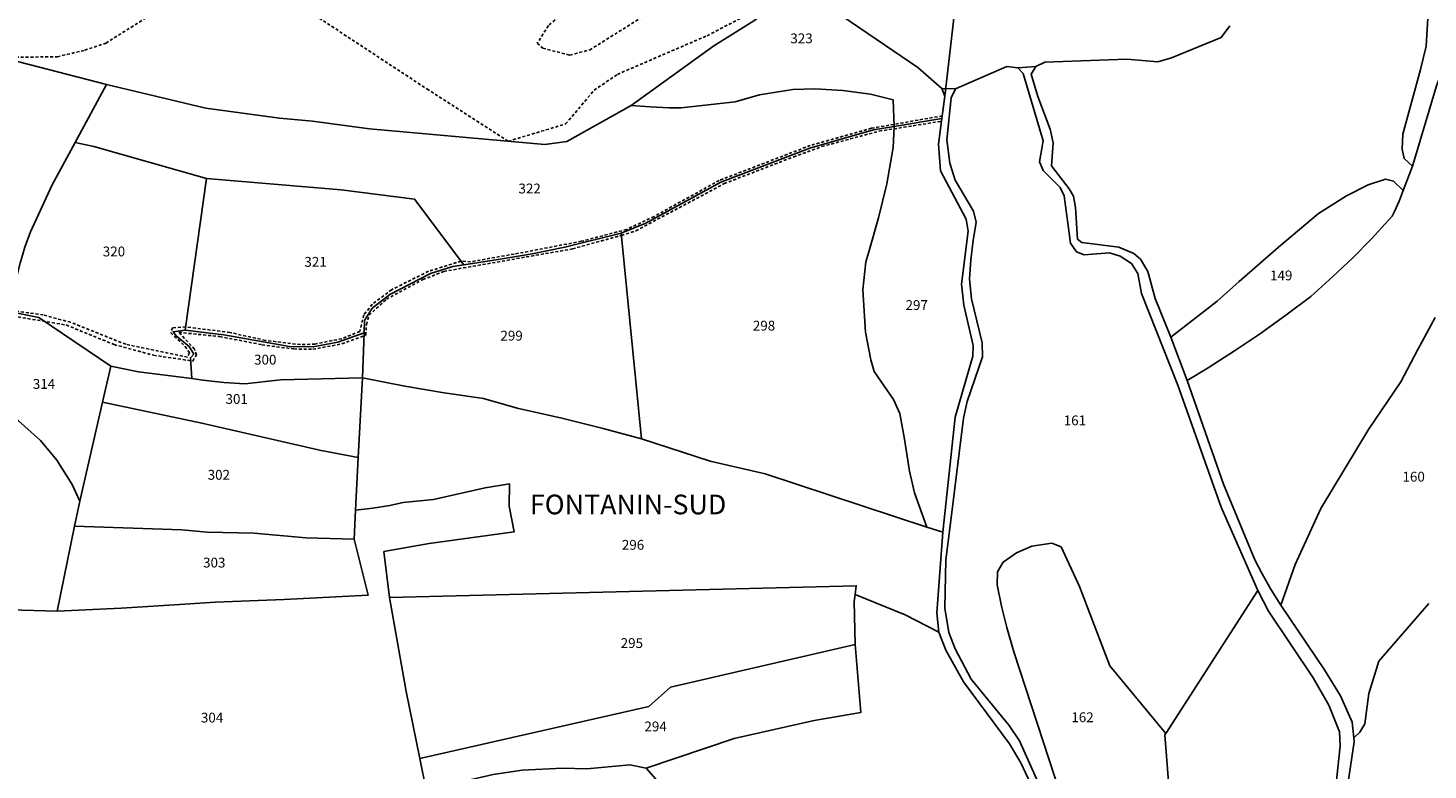
# Model space of a CAD drawing. Units: metres. Extents: x 1002044 to 1011443, y 6353638 to 6368369.
# Drawn here: x 1009434 to 1009719, y 6361355 to 6361506 of the extents above; entities that cross this region are included whole.
import ezdxf
from ezdxf.enums import TextEntityAlignment as Align

# ---------------------------------------------------------------- set-up
doc = ezdxf.new("R2010")
doc.units = ezdxf.units.M
doc.linetypes.add('TOPO1', pattern=[1, 0.6, -0.4])
for name, color, linetype in [('ig_cad_detail_lineaire', 252, 'TOPO1'), ('ig_cad_hydro', 140, 'CONTINUOUS'), ('ig_cad_lieudit', 7, 'ByLayer'), ('ig_cad_lieudit_texte', 210, 'CONTINUOUS'), ('ig_cad_parcel', 3, 'CONTINUOUS'), ('ig_cad_parcel_num', 3, 'CONTINUOUS')]:
    doc.layers.add(name, color=color, linetype=linetype)
doc.styles.add('Times New Roman', font='times.ttf')

msp = doc.modelspace()

# ---------------------------------------------------------------- linework, layer by layer
at = {"layer": 'ig_cad_detail_lineaire'}
for points in [[(1009578.27, 6361527.19), (1009573.18, 6361526.05), (1009561.28, 6361520.64), (1009550.96, 6361514.84), (1009545.32, 6361510.91), (1009540.25, 6361506.4), (1009537.99, 6361502.8), (1009539.11, 6361501.8), (1009544.59, 6361500.4), (1009548.65, 6361501.46), (1009564.51, 6361511.38), (1009570.67, 6361516.37), (1009574.29, 6361520.66), (1009578.27, 6361527.19)], [(1009492.84, 6361508.46), (1009515.55, 6361493.52), (1009532.09, 6361482.9), (1009543.75, 6361486.41), (1009549.53, 6361493.26), (1009554.27, 6361496.49), (1009572.48, 6361504.34), (1009591.4, 6361514.18)], [(1009429, 6361499.94), (1009440.46, 6361500.06), (1009446.02, 6361501.4), (1009450.33, 6361502.83), (1009461.88, 6361510.16)], [(1009430.47, 6361447.54), (1009442.25, 6361445.57), (1009451.99, 6361441.59), (1009460.01, 6361439.42), (1009467.97, 6361438.24), (1009468.7, 6361439.45), (1009468.33, 6361440.66), (1009465.12, 6361444.07), (1009473.45, 6361443.22), (1009482.04, 6361441.56), (1009488.51, 6361440.69), (1009492.38, 6361440.63), (1009498.28, 6361441.73), (1009503.13, 6361443.49), (1009503.25, 6361445.63), (1009503.8, 6361447.55), (1009507.32, 6361450.79), (1009514.73, 6361454.78), (1009519, 6361456.46), (1009545.14, 6361461.03), (1009555.09, 6361463.78), (1009558, 6361464.68), (1009575.95, 6361474.29), (1009590.09, 6361479.73), (1009595.8, 6361481.82), (1009607.48, 6361484.96), (1009620.14, 6361486.97)], [(1009620.28, 6361488.04), (1009605.9, 6361485.55), (1009593.47, 6361482.04), (1009574.96, 6361474.94), (1009561.72, 6361467.61), (1009556.12, 6361464.98), (1009546.92, 6361462.57), (1009533.29, 6361459.97), (1009524.44, 6361458.43), (1009522.51, 6361458.54), (1009515.86, 6361456.47), (1009508.39, 6361452.74), (1009504.45, 6361449.79), (1009502.71, 6361447.6), (1009501.92, 6361444.26), (1009498.24, 6361442.78), (1009492.81, 6361441.68), (1009489.85, 6361441.57), (1009482.72, 6361442.44), (1009475.53, 6361444.05), (1009466.52, 6361445.17), (1009463.86, 6361444.99), (1009463.49, 6361443.99), (1009466.46, 6361441.21), (1009467.3, 6361439.89), (1009466.91, 6361439.02), (1009454.36, 6361441.64), (1009443.15, 6361446.11), (1009437.6, 6361447.6), (1009430.7, 6361448.59)]]:
    msp.add_lwpolyline(points, dxfattribs=at)
at = {"layer": 'ig_cad_hydro'}
for points in [[(1009591.4, 6361514.18), (1009615.34, 6361497.89), (1009620.21, 6361493.61), (1009623, 6361493.54), (1009633.39, 6361498.08), (1009635.66, 6361497.79), (1009639.31, 6361498.08), (1009641.12, 6361498.95), (1009657.79, 6361499.58), (1009664.06, 6361499.04), (1009666.85, 6361499.85), (1009676.93, 6361503.97), (1009678.73, 6361506.37)], [(1009402.11, 6361508.04), (1009422.61, 6361501.59), (1009450.46, 6361494.4), (1009470.63, 6361489.63), (1009485.6, 6361487.61), (1009492.28, 6361486.98), (1009503.9, 6361485.39), (1009539.52, 6361482.23), (1009543.98, 6361482.84), (1009557.05, 6361490.19), (1009573.85, 6361502.3), (1009581.97, 6361507.34)], [(1009702.55, 6361351.3), (1009703.99, 6361360.85), (1009703.9, 6361361.7), (1009703.58, 6361364.85), (1009701.18, 6361370.19), (1009697.94, 6361375.47), (1009689.06, 6361388.61), (1009687.09, 6361391.75), (1009685.28, 6361394.99), (1009683.82, 6361397.86), (1009677.42, 6361413.23), (1009670.07, 6361434.29), (1009666.75, 6361443.06), (1009663.53, 6361450.95), (1009662.07, 6361456.41), (1009660.58, 6361458.94), (1009659.21, 6361460.12), (1009656.15, 6361461.36), (1009648.66, 6361462.33), (1009647.74, 6361463.02), (1009647.34, 6361469.45), (1009646.95, 6361471.73), (1009646.05, 6361473.23), (1009642.46, 6361477.89), (1009642.84, 6361482.59), (1009642.18, 6361485.38), (1009639.71, 6361491.96), (1009638.38, 6361496.56), (1009639.31, 6361498.08), (1009635.66, 6361497.79), (1009636.75, 6361496.65), (1009640.81, 6361482.96), (1009640.04, 6361478.75), (1009640.78, 6361476.95), (1009644.21, 6361473.47), (1009645.05, 6361471.79), (1009646.35, 6361462.18), (1009647.53, 6361460.4), (1009649.13, 6361459.81), (1009654.26, 6361460.23), (1009656.42, 6361459.55), (1009658.71, 6361458.03), (1009660.01, 6361456), (1009660.79, 6361451.95), (1009668.12, 6361433.37), (1009676.94, 6361408.56), (1009684.44, 6361391.61), (1009686.55, 6361387.39), (1009695.65, 6361373.9), (1009698.83, 6361368.31), (1009700.99, 6361362.9), (1009701.17, 6361359.99), (1009700.06, 6361349.89)], [(1009642.63, 6361346.21), (1009636.01, 6361361.1), (1009633.86, 6361364.16), (1009626.17, 6361373.61), (1009622.92, 6361379.76), (1009621.61, 6361383.11), (1009620.78, 6361388), (1009621.04, 6361397.88), (1009621.86, 6361404.75), (1009624.61, 6361426.62), (1009625.31, 6361430.02), (1009628.45, 6361439.13), (1009628.4, 6361441.95), (1009626.21, 6361450.9), (1009625.82, 6361454.85), (1009626.12, 6361458.8), (1009626.58, 6361462.73), (1009627.17, 6361466.45), (1009626.66, 6361468.7), (1009622.89, 6361474.98), (1009621.83, 6361478.46), (1009621.18, 6361483.18), (1009622.08, 6361491.7), (1009623, 6361493.54), (1009620.21, 6361493.61), (1009620.83, 6361492.04), (1009620.22, 6361487.54), (1009619.51, 6361482.28), (1009619.93, 6361476.88), (1009625.13, 6361467.05), (1009625.56, 6361464.65), (1009624.21, 6361453.84), (1009624.68, 6361449.59), (1009626.57, 6361441.4), (1009626.51, 6361439.25), (1009622.88, 6361426.84), (1009620.38, 6361403.48), (1009619.17, 6361387.08), (1009619.6, 6361383.17), (1009620.99, 6361379.52), (1009624.63, 6361373.04), (1009633.96, 6361360.44), (1009636.22, 6361356.58), (1009644.54, 6361338.93)]]:
    msp.add_lwpolyline(points, dxfattribs=at)
at = {"layer": 'ig_cad_lieudit'}
for points in [[(1009631.69, 6361586.64), (1009620.83, 6361492.04), (1009620.22, 6361487.54), (1009619.51, 6361482.28), (1009619.93, 6361476.88), (1009625.13, 6361467.05), (1009625.56, 6361464.65), (1009624.21, 6361453.84), (1009624.68, 6361449.59), (1009626.57, 6361441.4), (1009626.51, 6361439.25), (1009622.88, 6361426.84), (1009620.38, 6361403.48), (1009619.17, 6361387.08), (1009619.6, 6361383.17), (1009620.99, 6361379.52), (1009624.63, 6361373.04), (1009633.96, 6361360.44), (1009636.22, 6361356.58), (1009644.54, 6361338.93)], [(1009644.54, 6361338.93), (1009636.22, 6361356.58), (1009633.96, 6361360.44), (1009624.63, 6361373.04), (1009620.99, 6361379.52), (1009619.6, 6361383.17), (1009619.17, 6361387.08), (1009620.38, 6361403.48), (1009622.88, 6361426.84), (1009626.51, 6361439.25), (1009626.57, 6361441.4), (1009624.68, 6361449.59), (1009624.21, 6361453.84), (1009625.56, 6361464.65), (1009625.13, 6361467.05), (1009619.93, 6361476.88), (1009619.51, 6361482.28), (1009620.22, 6361487.54), (1009620.83, 6361492.04), (1009631.69, 6361586.64)]]:
    msp.add_lwpolyline(points, dxfattribs=at)
at = {"layer": 'ig_cad_parcel'}
for points in [[(1009557.05, 6361490.19), (1009560.91, 6361489.86), (1009564.78, 6361489.68), (1009567.21, 6361489.67), (1009578.18, 6361490.93), (1009583.14, 6361492.34), (1009589.93, 6361493.39), (1009594.47, 6361493.57), (1009600.06, 6361493.19), (1009605.68, 6361492.49), (1009610.29, 6361491.32), (1009610.48, 6361485.89), (1009620.22, 6361487.54), (1009620.83, 6361492.04), (1009620.21, 6361493.61), (1009615.34, 6361497.89), (1009591.4, 6361514.18), (1009581.97, 6361507.34), (1009573.85, 6361502.3)], [(1009450.46, 6361494.4), (1009444.08, 6361482.66), (1009439.41, 6361474.03), (1009434.97, 6361464.5), (1009433.85, 6361461.35), (1009432.87, 6361458.16), (1009432.33, 6361456.05), (1009422.69, 6361461.1), (1009417.67, 6361464.18), (1009410.69, 6361468.64), (1009403.8, 6361473.24), (1009413.78, 6361485.4), (1009416.19, 6361488.95), (1009422.61, 6361501.59)], [(1009444.08, 6361482.66), (1009447.86, 6361481.81), (1009470.77, 6361475.35), (1009498.12, 6361473.03), (1009513.05, 6361471.15), (1009523.07, 6361457.79), (1009530.02, 6361458.84), (1009536.96, 6361460.04), (1009543.59, 6361461.36), (1009555.05, 6361464.22), (1009560.04, 6361466.23), (1009575.3, 6361474.58), (1009593.36, 6361481.5), (1009606.32, 6361485.19), (1009610.48, 6361485.89), (1009610.29, 6361491.32), (1009605.68, 6361492.49), (1009600.06, 6361493.19), (1009594.47, 6361493.57), (1009589.93, 6361493.39), (1009583.14, 6361492.34), (1009578.18, 6361490.93), (1009567.21, 6361489.67), (1009564.78, 6361489.68), (1009560.91, 6361489.86), (1009557.05, 6361490.19), (1009543.98, 6361482.84), (1009539.52, 6361482.23), (1009503.9, 6361485.39), (1009492.28, 6361486.98), (1009485.6, 6361487.61), (1009470.63, 6361489.63), (1009450.46, 6361494.4)], [(1009617.12, 6361404.46), (1009614.62, 6361411.48), (1009613.62, 6361415.87), (1009613.45, 6361417.18), (1009612.64, 6361422.39), (1009611.67, 6361427.59), (1009610.4, 6361430.45), (1009606.47, 6361436.12), (1009605.75, 6361438.46), (1009604.66, 6361444.11), (1009604.11, 6361452.73), (1009604.74, 6361458.38), (1009605.36, 6361460.46), (1009607.3, 6361467.35), (1009609.05, 6361474.26), (1009610.33, 6361481.63), (1009610.48, 6361485.89), (1009620.22, 6361487.54), (1009619.51, 6361482.28), (1009619.93, 6361476.88), (1009625.13, 6361467.05), (1009625.56, 6361464.65), (1009624.21, 6361453.84), (1009624.68, 6361449.59), (1009626.57, 6361441.4), (1009626.51, 6361439.25), (1009622.88, 6361426.84), (1009620.38, 6361403.48)], [(1009559.13, 6361422.42), (1009555.05, 6361464.22), (1009560.04, 6361466.23), (1009575.3, 6361474.58), (1009593.36, 6361481.5), (1009606.32, 6361485.19), (1009610.48, 6361485.89), (1009610.33, 6361481.63), (1009609.05, 6361474.26), (1009607.3, 6361467.35), (1009605.36, 6361460.46), (1009604.74, 6361458.38), (1009604.11, 6361452.73), (1009604.66, 6361444.11), (1009605.75, 6361438.46), (1009606.47, 6361436.12), (1009610.4, 6361430.45), (1009611.67, 6361427.59), (1009612.64, 6361422.39), (1009613.45, 6361417.18), (1009613.62, 6361415.87), (1009614.62, 6361411.48), (1009617.12, 6361404.46), (1009584.26, 6361415.32), (1009573.1, 6361417.91)], [(1009467.76, 6361434.69), (1009467.53, 6361438.89), (1009468.17, 6361439.63), (1009467.25, 6361441.23), (1009464.6, 6361443.38), (1009463.98, 6361444.21), (1009466.42, 6361444.49), (1009470.77, 6361475.35), (1009447.86, 6361481.81), (1009444.08, 6361482.66), (1009439.41, 6361474.03), (1009434.97, 6361464.5), (1009433.85, 6361461.35), (1009432.87, 6361458.16), (1009432.33, 6361456.05), (1009430.63, 6361448.28), (1009436.67, 6361447.08), (1009451.33, 6361437.23), (1009456.92, 6361436.02)], [(1009470.77, 6361475.35), (1009466.42, 6361444.49), (1009474.27, 6361443.54), (1009487.63, 6361441.17), (1009492.44, 6361441.1), (1009497.46, 6361442.08), (1009502.81, 6361443.94), (1009502.9, 6361446.5), (1009504.41, 6361448.97), (1009508.04, 6361451.76), (1009516.27, 6361456.05), (1009520.81, 6361457.46), (1009523.07, 6361457.79), (1009513.05, 6361471.15), (1009498.12, 6361473.03)], [(1009713.97, 6361472.88), (1009711.95, 6361474.78), (1009710.32, 6361475.2), (1009706.82, 6361474.05), (1009702.45, 6361471.81), (1009696.73, 6361468.23), (1009688.62, 6361461.38), (1009680.62, 6361454.39), (1009676.14, 6361450.38), (1009666.75, 6361443.06), (1009670.07, 6361434.29), (1009674.34, 6361436.87), (1009679.69, 6361440.29), (1009684.94, 6361443.84), (1009690.11, 6361447.53), (1009695.17, 6361451.36), (1009699.68, 6361455.4), (1009703.66, 6361459.17), (1009707.53, 6361463.08), (1009711.69, 6361467.7), (1009712.17, 6361468.6), (1009713.14, 6361470.72)], [(1009502.81, 6361443.94), (1009502.9, 6361446.5), (1009504.41, 6361448.97), (1009508.04, 6361451.76), (1009516.27, 6361456.05), (1009520.81, 6361457.46), (1009523.07, 6361457.79), (1009530.02, 6361458.84), (1009536.96, 6361460.04), (1009543.59, 6361461.36), (1009555.05, 6361464.22), (1009559.13, 6361422.42), (1009551.08, 6361424.6), (1009542.98, 6361426.64), (1009533.91, 6361428.7), (1009527.06, 6361430.6), (1009519.04, 6361431.8), (1009511.04, 6361433.17), (1009502.47, 6361434.83)], [(1009445, 6361409.75), (1009449.63, 6361429.88), (1009451.33, 6361437.23), (1009436.67, 6361447.08), (1009430.63, 6361448.28), (1009430.43, 6361447.36), (1009421.32, 6361434.58), (1009432.56, 6361426.08), (1009437.01, 6361422.1), (1009440.36, 6361418.07), (1009443.49, 6361413.17)], [(1009466.42, 6361444.49), (1009474.27, 6361443.54), (1009487.63, 6361441.17), (1009492.44, 6361441.1), (1009497.46, 6361442.08), (1009502.81, 6361443.94), (1009502.47, 6361434.83), (1009485.79, 6361434.41), (1009478.55, 6361433.59), (1009474.29, 6361433.9), (1009470.04, 6361434.36), (1009467.76, 6361434.69), (1009467.53, 6361438.89), (1009468.17, 6361439.63), (1009467.25, 6361441.23), (1009464.6, 6361443.38), (1009463.98, 6361444.21)], [(1009449.63, 6361429.88), (1009451.33, 6361437.23), (1009456.92, 6361436.02), (1009467.76, 6361434.69), (1009470.04, 6361434.36), (1009474.29, 6361433.9), (1009478.55, 6361433.59), (1009485.79, 6361434.41), (1009502.47, 6361434.83), (1009501.56, 6361418.62), (1009494.08, 6361420.05), (1009469.83, 6361425.62)], [(1009421.32, 6361434.58), (1009432.56, 6361426.08), (1009437.01, 6361422.1), (1009440.36, 6361418.07), (1009443.49, 6361413.17), (1009445, 6361409.75), (1009443.96, 6361404.66), (1009440.41, 6361387.4), (1009418.88, 6361388), (1009413.56, 6361388.4), (1009408.55, 6361390.23), (1009403.99, 6361392.77), (1009414.05, 6361412.63), (1009406.94, 6361415.59)], [(1009507.95, 6361390.2), (1009602.79, 6361392.58), (1009602.58, 6361390.79), (1009612.71, 6361386.65), (1009619.6, 6361383.17), (1009619.17, 6361387.08), (1009620.38, 6361403.48), (1009617.12, 6361404.46), (1009584.26, 6361415.32), (1009573.1, 6361417.91), (1009559.13, 6361422.42), (1009551.08, 6361424.6), (1009542.98, 6361426.64), (1009533.91, 6361428.7), (1009527.06, 6361430.6), (1009519.04, 6361431.8), (1009511.04, 6361433.17), (1009502.47, 6361434.83), (1009501.56, 6361418.62), (1009501.07, 6361407.93), (1009504.55, 6361408.34), (1009508.03, 6361408.92), (1009510.71, 6361409.48), (1009516.87, 6361410.1), (1009527.38, 6361412.5), (1009532.31, 6361413.31), (1009532.25, 6361408.78), (1009533.27, 6361403.54), (1009516.04, 6361401.19), (1009506.81, 6361399.52)], [(1009501.56, 6361418.62), (1009494.08, 6361420.05), (1009469.83, 6361425.62), (1009449.63, 6361429.88), (1009445, 6361409.75), (1009443.96, 6361404.66), (1009465.76, 6361403.95), (1009470.89, 6361403.48), (1009480.42, 6361403.3), (1009490.93, 6361402.3), (1009500.8, 6361402.04), (1009501.07, 6361407.93)], [(1009500.8, 6361402.04), (1009490.93, 6361402.3), (1009480.42, 6361403.3), (1009470.89, 6361403.48), (1009465.76, 6361403.95), (1009443.96, 6361404.66), (1009440.41, 6361387.4), (1009453.39, 6361388.04), (1009466.37, 6361388.84), (1009472.53, 6361389.28), (1009486.55, 6361389.8), (1009503.6, 6361390.65)], [(1009666.58, 6361348.47), (1009661.8, 6361345.34), (1009658.86, 6361342.65), (1009656.74, 6361339.54), (1009654.22, 6361330.15), (1009648.28, 6361340.21), (1009645.57, 6361346.22), (1009634.83, 6361379.18), (1009633.38, 6361384.13), (1009632.31, 6361388.42), (1009631.41, 6361392.76), (1009631.52, 6361395.4), (1009632.68, 6361397.41), (1009635.35, 6361399.29), (1009638.46, 6361400.61), (1009642.54, 6361401.23), (1009644.42, 6361400.5), (1009648.16, 6361392.46), (1009654.31, 6361376.33), (1009665.69, 6361362.58), (1009665.52, 6361362.32)], [(1009602.6, 6361380.67), (1009602.41, 6361389.41), (1009602.58, 6361390.79), (1009602.79, 6361392.58), (1009507.95, 6361390.2), (1009511.31, 6361371.11), (1009514.14, 6361357.5), (1009560.63, 6361368.07), (1009565.07, 6361372.01)], [(1009684.44, 6361391.61), (1009686.55, 6361387.39), (1009695.65, 6361373.9), (1009698.83, 6361368.31), (1009700.99, 6361362.9), (1009701.17, 6361359.99), (1009700.06, 6361349.89), (1009700.02, 6361346.04), (1009700.45, 6361339.18), (1009700.94, 6361336.42), (1009692.36, 6361339.17), (1009688.94, 6361339.85), (1009679.5, 6361341.18), (1009678.39, 6361340.96), (1009688.93, 6361318.79), (1009691.59, 6361310.29), (1009693.52, 6361301.71), (1009689.54, 6361301.87), (1009682.61, 6361300.8), (1009681.11, 6361300.19), (1009678.4, 6361308.33), (1009666.58, 6361348.47), (1009665.52, 6361362.32), (1009665.69, 6361362.58)], [(1009560.14, 6361355.52), (1009577.99, 6361361.56), (1009594.22, 6361365.19), (1009603.74, 6361366.86), (1009602.6, 6361380.67), (1009565.07, 6361372.01), (1009560.63, 6361368.07), (1009514.14, 6361357.5), (1009515.4, 6361351.13), (1009529.04, 6361354.26), (1009534.88, 6361355.11), (1009543.09, 6361355.52), (1009548.03, 6361355.42), (1009556.76, 6361356.21)]]:
    msp.add_lwpolyline(points, close=True, dxfattribs=at)
for points in [[(1009678.73, 6361506.37), (1009676.93, 6361503.97), (1009666.85, 6361499.85), (1009664.06, 6361499.04), (1009657.79, 6361499.58), (1009641.12, 6361498.95), (1009639.31, 6361498.08), (1009638.38, 6361496.56), (1009639.71, 6361491.96), (1009642.18, 6361485.38), (1009642.84, 6361482.59), (1009642.46, 6361477.89), (1009646.05, 6361473.23), (1009646.95, 6361471.73), (1009647.34, 6361469.45), (1009647.74, 6361463.02), (1009648.66, 6361462.33), (1009656.15, 6361461.36), (1009659.21, 6361460.12), (1009660.58, 6361458.94), (1009662.07, 6361456.41), (1009663.53, 6361450.95), (1009666.75, 6361443.06), (1009676.14, 6361450.38), (1009680.62, 6361454.39), (1009688.62, 6361461.38), (1009696.73, 6361468.23), (1009702.45, 6361471.81), (1009706.82, 6361474.05), (1009710.32, 6361475.2), (1009711.95, 6361474.78), (1009713.97, 6361472.88), (1009715.82, 6361477.81), (1009714.12, 6361479.39), (1009713.75, 6361481.31), (1009713.9, 6361484.36), (1009717.48, 6361497.48), (1009718.59, 6361502.2), (1009719.3, 6361513.57)], [(1009719.3, 6361513.57), (1009718.59, 6361502.2), (1009717.48, 6361497.48), (1009713.9, 6361484.36), (1009713.75, 6361481.31), (1009714.12, 6361479.39), (1009715.82, 6361477.81), (1009720.75, 6361494.13), (1009723.16, 6361500.5), (1009725.83, 6361504.66), (1009730.77, 6361499.97), (1009745.48, 6361505.63), (1009751.71, 6361506.72)], [(1009642.63, 6361346.21), (1009636.01, 6361361.1), (1009633.86, 6361364.16), (1009626.17, 6361373.61), (1009622.92, 6361379.76), (1009621.61, 6361383.11), (1009620.78, 6361388), (1009621.04, 6361397.88), (1009621.86, 6361404.75), (1009624.61, 6361426.62), (1009625.31, 6361430.02), (1009628.45, 6361439.13), (1009628.4, 6361441.95), (1009626.21, 6361450.9), (1009625.82, 6361454.85), (1009626.12, 6361458.8), (1009626.58, 6361462.73), (1009627.17, 6361466.45), (1009626.66, 6361468.7), (1009622.89, 6361474.98), (1009621.83, 6361478.46), (1009621.18, 6361483.18), (1009622.08, 6361491.7), (1009623, 6361493.54), (1009633.39, 6361498.08), (1009635.66, 6361497.79), (1009636.75, 6361496.65), (1009640.81, 6361482.96), (1009640.04, 6361478.75), (1009640.78, 6361476.95), (1009644.21, 6361473.47), (1009645.05, 6361471.79), (1009646.35, 6361462.18), (1009647.53, 6361460.4), (1009649.13, 6361459.81), (1009654.26, 6361460.23), (1009656.42, 6361459.55), (1009658.71, 6361458.03), (1009660.01, 6361456), (1009660.79, 6361451.95), (1009668.12, 6361433.37), (1009676.94, 6361408.56), (1009684.44, 6361391.61), (1009665.69, 6361362.58), (1009654.31, 6361376.33), (1009648.16, 6361392.46), (1009644.42, 6361400.5), (1009642.54, 6361401.23), (1009638.46, 6361400.61), (1009635.35, 6361399.29), (1009632.68, 6361397.41), (1009631.52, 6361395.4), (1009631.41, 6361392.76), (1009632.31, 6361388.42), (1009633.38, 6361384.13), (1009634.83, 6361379.18), (1009645.57, 6361346.22)], [(1009720.46, 6361447.07), (1009716.9, 6361440.57), (1009713.48, 6361433.99), (1009706.87, 6361424.33), (1009697.19, 6361408.31), (1009691.98, 6361396.93), (1009689.06, 6361388.61), (1009687.09, 6361391.75), (1009685.28, 6361394.99), (1009683.82, 6361397.86), (1009677.42, 6361413.23), (1009670.07, 6361434.29), (1009674.34, 6361436.87), (1009679.69, 6361440.29), (1009684.94, 6361443.84), (1009690.11, 6361447.53), (1009695.17, 6361451.36), (1009699.68, 6361455.4), (1009703.66, 6361459.17), (1009707.53, 6361463.08), (1009711.69, 6361467.7), (1009712.17, 6361468.6), (1009713.14, 6361470.72), (1009713.97, 6361472.88), (1009715.82, 6361477.81), (1009720.75, 6361494.13)], [(1009720.46, 6361447.07), (1009716.9, 6361440.57), (1009713.48, 6361433.99), (1009706.87, 6361424.33), (1009697.19, 6361408.31), (1009691.98, 6361396.93), (1009689.06, 6361388.61), (1009697.94, 6361375.47), (1009701.18, 6361370.19), (1009703.58, 6361364.85), (1009703.9, 6361361.7), (1009705.16, 6361362.81), (1009706.14, 6361364.5), (1009706.99, 6361370.66), (1009709, 6361377.27), (1009719.14, 6361388.97)], [(1009418.88, 6361388), (1009440.41, 6361387.4), (1009453.39, 6361388.04), (1009466.37, 6361388.84), (1009472.53, 6361389.28), (1009486.55, 6361389.8), (1009503.6, 6361390.65), (1009500.8, 6361402.04), (1009501.07, 6361407.93), (1009504.55, 6361408.34), (1009508.03, 6361408.92), (1009510.71, 6361409.48), (1009516.87, 6361410.1), (1009527.38, 6361412.5), (1009532.31, 6361413.31), (1009532.25, 6361408.78), (1009533.27, 6361403.54), (1009516.04, 6361401.19), (1009506.81, 6361399.52), (1009507.95, 6361390.2), (1009511.31, 6361371.11), (1009514.14, 6361357.5), (1009515.4, 6361351.13)], [(1009564.47, 6361350.6), (1009560.14, 6361355.52), (1009577.99, 6361361.56), (1009594.22, 6361365.19), (1009603.74, 6361366.86), (1009602.6, 6361380.67), (1009602.41, 6361389.41), (1009602.58, 6361390.79), (1009612.71, 6361386.65), (1009619.6, 6361383.17), (1009620.99, 6361379.52), (1009624.63, 6361373.04), (1009633.96, 6361360.44), (1009636.22, 6361356.58), (1009644.54, 6361338.93)], [(1009721.08, 6361307.59), (1009715.09, 6361302.81), (1009711.49, 6361316.02), (1009707.95, 6361325.75), (1009703.37, 6361335.54), (1009702.73, 6361339.66), (1009702.55, 6361351.3), (1009703.99, 6361360.85), (1009703.9, 6361361.7), (1009705.16, 6361362.81), (1009706.14, 6361364.5), (1009706.99, 6361370.66), (1009709, 6361377.27), (1009719.14, 6361388.97)]]:
    msp.add_lwpolyline(points, dxfattribs=at)

# ---------------------------------------------------------------- texts
at = {"layer": 'ig_cad_lieudit_texte', "style": 'Times New Roman'}
msp.add_text('FONTANIN-SUD', height=4, dxfattribs=at).set_placement((1009536.48, 6361405.85), align=Align.BOTTOM_LEFT)
at = {"layer": 'ig_cad_parcel_num', "style": 'Times New Roman'}
for s, p in [('323', (1009589.41, 6361502.18)), ('322', (1009534.16, 6361471.67)), ('320', (1009449.69, 6361458.88)), ('321', (1009490.65, 6361456.77)), ('149', (1009686.89, 6361454.01)), ('297', (1009612.82, 6361447.99)), ('299', (1009530.49, 6361441.77)), ('298', (1009581.79, 6361443.81)), ('300', (1009480.43, 6361436.9)), ('314', (1009435.47, 6361431.97)), ('301', (1009474.63, 6361428.91)), ('161', (1009644.96, 6361424.56)), ('302', (1009471, 6361413.5)), ('160', (1009713.81, 6361413.12)), ('296', (1009555.17, 6361399.27)), ('303', (1009470.07, 6361395.67)), ('295', (1009554.93, 6361379.31)), ('304', (1009469.63, 6361364.17)), ('294', (1009559.75, 6361362.37)), ('162', (1009646.51, 6361364.24))]:
    msp.add_text(s, height=2, dxfattribs=at).set_placement(p, align=Align.BOTTOM_LEFT)

doc.saveas('drawing.dxf')
